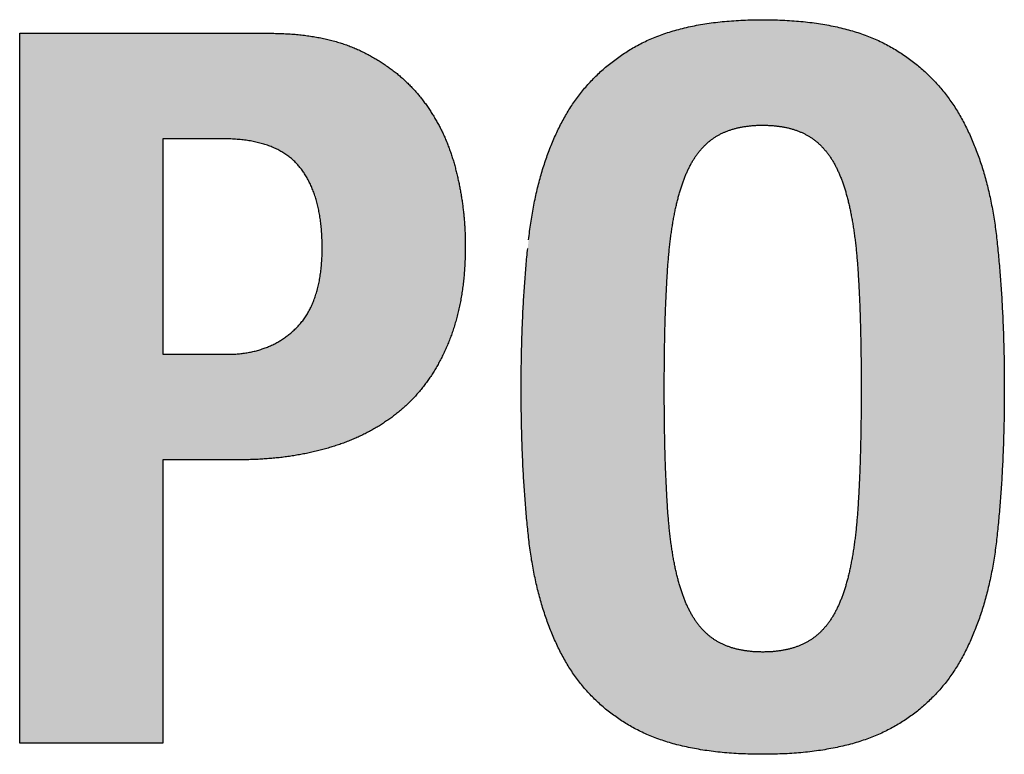
# Model space of a CAD drawing. Extents: x 38 to 58, y -4.6 to 10.9.
# Drawn here: x 41.7 to 42, y 9.6 to 9.8 of the extents above; entities that cross this region are included whole.
import ezdxf

# ---------------------------------------------------------------- set-up
doc = ezdxf.new("R2010")
doc.units = 0
doc.header["$MEASUREMENT"] = 0
doc.layers.add('MISC', color=4, linetype='CONTINUOUS')

msp = doc.modelspace()

# ---------------------------------------------------------------- hatches: boundary and pattern name
at = {"layer": 'MISC'}
h = msp.add_hatch(color=256, dxfattribs=at)
edge = h.paths.add_edge_path()
edge.add_spline(control_points=[(41.84069, 9.74166), (41.8406, 9.74073), (41.84041, 9.73887), (41.84017, 9.73607), (41.83993, 9.73324), (41.83972, 9.73038), (41.83952, 9.72748), (41.83935, 9.72456), (41.83918, 9.7216), (41.83905, 9.71861), (41.83893, 9.7156), (41.83883, 9.71255), (41.83874, 9.70947), (41.83869, 9.70636), (41.83863, 9.70322), (41.83861, 9.70005), (41.83859, 9.69684), (41.83861, 9.69362), (41.83863, 9.69041), (41.83869, 9.68724), (41.83874, 9.6841), (41.83883, 9.681), (41.83893, 9.67793), (41.83905, 9.6749), (41.83918, 9.6719), (41.83935, 9.66894), (41.83952, 9.66601), (41.83972, 9.66312), (41.83993, 9.66026), (41.84017, 9.65744), (41.84041, 9.65465), (41.84069, 9.65189), (41.84097, 9.64917), (41.84129, 9.6465), (41.84165, 9.64386), (41.84206, 9.64128), (41.84252, 9.63874), (41.84301, 9.63625), (41.84356, 9.6338), (41.84415, 9.63141), (41.84478, 9.62906), (41.84546, 9.62675), (41.84618, 9.62449), (41.84695, 9.62229), (41.84776, 9.62012), (41.84862, 9.61801), (41.84952, 9.61594), (41.85047, 9.61392), (41.85146, 9.61195), (41.85249, 9.61003), (41.85359, 9.60817), (41.85475, 9.60636), (41.85596, 9.60462), (41.85722, 9.60293), (41.85854, 9.60129), (41.85992, 9.59972), (41.86135, 9.5982), (41.86284, 9.59674), (41.86439, 9.59533), (41.86599, 9.59398), (41.86765, 9.5927), (41.86935, 9.59146), (41.87112, 9.59028), (41.87295, 9.58916), (41.87483, 9.5881), (41.87678, 9.58709), (41.87882, 9.58616), (41.88093, 9.58528), (41.88312, 9.58448), (41.8854, 9.58373), (41.88776, 9.58305), (41.8902, 9.58244), (41.89272, 9.58189), (41.89533, 9.5814), (41.89801, 9.58098), (41.90078, 9.58063), (41.90363, 9.58034), (41.90656, 9.58011), (41.90958, 9.57995), (41.91267, 9.57985), (41.91582, 9.57982), (41.91897, 9.57985), (41.92207, 9.57995), (41.92508, 9.5801), (41.92801, 9.58034), (41.93086, 9.58063), (41.93362, 9.58098), (41.93631, 9.5814), (41.93891, 9.58189), (41.94143, 9.58244), (41.94388, 9.58305), (41.94623, 9.58373), (41.94851, 9.58448), (41.95071, 9.58528), (41.95282, 9.58616), (41.95485, 9.58709), (41.9568, 9.5881), (41.95869, 9.58916), (41.96051, 9.59029), (41.96229, 9.59146), (41.96399, 9.5927), (41.96566, 9.59398), (41.96726, 9.59533), (41.9688, 9.59673), (41.97028, 9.5982), (41.97172, 9.59971), (41.9731, 9.60129), (41.97442, 9.60292), (41.97568, 9.60462), (41.97689, 9.60636), (41.97804, 9.60817), (41.97914, 9.61003), (41.98017, 9.61196), (41.98117, 9.61392), (41.98211, 9.61595), (41.98302, 9.61801), (41.98387, 9.62013), (41.98469, 9.62228), (41.98545, 9.6245), (41.98618, 9.62675), (41.98685, 9.62906), (41.98749, 9.63141), (41.98807, 9.6338), (41.98862, 9.63625), (41.98911, 9.63874), (41.98958, 9.64128), (41.98998, 9.64386), (41.99035, 9.6465), (41.99065, 9.64917), (41.99095, 9.65189), (41.99121, 9.65465), (41.99147, 9.65744), (41.9917, 9.66026), (41.99191, 9.66312), (41.99211, 9.66601), (41.99229, 9.66894), (41.99244, 9.6719), (41.99258, 9.6749), (41.9927, 9.67793), (41.99281, 9.681), (41.99289, 9.6841), (41.99296, 9.68724), (41.993, 9.69041), (41.99303, 9.69362), (41.99303, 9.69684), (41.99303, 9.70005), (41.993, 9.70322), (41.99296, 9.70636), (41.99289, 9.70947), (41.99281, 9.71255), (41.9927, 9.7156), (41.99258, 9.71861), (41.99244, 9.7216), (41.99229, 9.72456), (41.99211, 9.72748), (41.99191, 9.73038), (41.9917, 9.73324), (41.99147, 9.73607), (41.99121, 9.73887), (41.99095, 9.74165), (41.99066, 9.74438), (41.99035, 9.74708), (41.98998, 9.74972), (41.98958, 9.75233), (41.98912, 9.75488), (41.98862, 9.75738), (41.98808, 9.75984), (41.98749, 9.76224), (41.98685, 9.7646), (41.98618, 9.76691), (41.98545, 9.76917), (41.98468, 9.77139), (41.98387, 9.77355), (41.98302, 9.77567), (41.98211, 9.77773), (41.98117, 9.77976), (41.98017, 9.78173), (41.97914, 9.78366), (41.97804, 9.78553), (41.97689, 9.78734), (41.97568, 9.7891), (41.97442, 9.79082), (41.9731, 9.79247), (41.97172, 9.79407), (41.97029, 9.79562), (41.9688, 9.79712), (41.96726, 9.79856), (41.96565, 9.79994), (41.964, 9.80127), (41.96228, 9.80255), (41.96051, 9.80378), (41.95869, 9.80495), (41.9568, 9.80607), (41.95485, 9.80714), (41.95282, 9.80813), (41.95071, 9.80905), (41.94851, 9.80991), (41.94623, 9.8107), (41.94388, 9.81142), (41.94144, 9.81206), (41.93891, 9.81264), (41.93631, 9.81315), (41.93363, 9.81359), (41.93086, 9.81396), (41.92801, 9.81427), (41.92508, 9.81451), (41.92207, 9.81468), (41.91897, 9.81478), (41.91582, 9.81482), (41.91267, 9.81478), (41.90958, 9.81468), (41.90656, 9.81451), (41.90363, 9.81428), (41.90078, 9.81396), (41.89801, 9.81359), (41.89533, 9.81315), (41.89272, 9.81264), (41.8902, 9.81206), (41.88776, 9.81142), (41.8854, 9.81069), (41.88312, 9.80991), (41.88093, 9.80905), (41.87881, 9.80813), (41.87678, 9.80713), (41.87483, 9.80608), (41.87295, 9.80495), (41.87112, 9.80378), (41.86936, 9.80255), (41.86764, 9.80128), (41.86599, 9.79994), (41.86439, 9.79856), (41.86284, 9.79711), (41.86135, 9.79562), (41.85992, 9.79407), (41.85854, 9.79247), (41.85722, 9.79081), (41.85595, 9.78911), (41.85475, 9.78734), (41.85359, 9.78553), (41.8525, 9.78365), (41.85146, 9.78173), (41.85047, 9.77976), (41.84952, 9.77774), (41.84862, 9.77567), (41.84776, 9.77355), (41.84695, 9.77139), (41.84618, 9.76917), (41.84546, 9.76691), (41.84478, 9.7646), (41.84415, 9.76224), (41.84356, 9.75984), (41.84302, 9.75738), (41.84252, 9.75488), (41.84207, 9.75232), (41.84165, 9.74972), (41.84129, 9.74708), (41.84108, 9.74529), (41.84098, 9.7444)], knot_values=[0, 0, 0, 0, 0.002785, 0.005598, 0.008441, 0.011312, 0.014213, 0.017143, 0.020103, 0.023093, 0.026113, 0.029162, 0.032242, 0.035352, 0.038492, 0.041663, 0.044864, 0.048112, 0.051321, 0.054494, 0.057632, 0.060738, 0.063808, 0.066843, 0.06984, 0.07281, 0.075743, 0.078644, 0.081508, 0.084343, 0.08714, 0.08991, 0.092643, 0.095341, 0.097999, 0.100619, 0.103193, 0.105737, 0.108239, 0.110706, 0.113138, 0.11554, 0.117909, 0.12025, 0.122555, 0.124837, 0.12709, 0.129319, 0.131524, 0.13371, 0.135869, 0.138011, 0.140131, 0.142246, 0.144342, 0.146434, 0.148517, 0.150607, 0.152694, 0.154786, 0.15688, 0.158991, 0.161112, 0.16325, 0.165404, 0.167601, 0.169836, 0.172123, 0.174458, 0.176854, 0.179307, 0.181822, 0.184399, 0.187052, 0.189767, 0.192559, 0.195419, 0.198361, 0.201377, 0.204475, 0.207649, 0.210827, 0.213922, 0.216939, 0.219875, 0.222741, 0.225528, 0.228245, 0.230891, 0.233473, 0.235987, 0.238441, 0.240832, 0.243171, 0.245456, 0.247691, 0.249883, 0.252044, 0.254182, 0.256307, 0.258417, 0.260514, 0.262606, 0.264693, 0.266778, 0.268865, 0.270954, 0.273052, 0.275164, 0.277286, 0.279425, 0.281584, 0.283768, 0.285975, 0.288204, 0.290459, 0.292738, 0.295044, 0.297385, 0.299755, 0.302155, 0.304589, 0.307056, 0.309557, 0.312101, 0.314676, 0.317295, 0.319953, 0.322651, 0.325385, 0.328154, 0.330952, 0.333787, 0.336651, 0.339552, 0.342484, 0.345454, 0.348452, 0.351487, 0.354557, 0.357662, 0.3608, 0.363974, 0.367183, 0.37043, 0.373632, 0.376802, 0.379943, 0.383053, 0.386132, 0.389182, 0.392201, 0.395191, 0.398151, 0.401081, 0.403982, 0.406854, 0.409696, 0.41251, 0.415294, 0.41805, 0.420761, 0.423435, 0.426064, 0.428661, 0.43121, 0.433726, 0.4362, 0.438647, 0.441049, 0.443425, 0.445765, 0.448081, 0.450357, 0.452617, 0.454846, 0.457056, 0.459239, 0.461407, 0.463555, 0.465693, 0.467816, 0.469934, 0.472043, 0.474154, 0.476258, 0.47837, 0.480485, 0.482613, 0.484746, 0.4869, 0.489065, 0.491257, 0.493474, 0.495733, 0.498038, 0.500395, 0.502799, 0.505263, 0.507787, 0.510376, 0.513025, 0.515746, 0.518535, 0.521402, 0.524339, 0.527356, 0.530452, 0.53363, 0.536804, 0.539902, 0.542919, 0.545861, 0.548723, 0.551517, 0.554236, 0.556893, 0.559477, 0.562, 0.564464, 0.566874, 0.569226, 0.571533, 0.573792, 0.576013, 0.578199, 0.580364, 0.582513, 0.584649, 0.586773, 0.588888, 0.590999, 0.593109, 0.595217, 0.597327, 0.599444, 0.601569, 0.603706, 0.605857, 0.608024, 0.61021, 0.612418, 0.614647, 0.616905, 0.619184, 0.621499, 0.623839, 0.626214, 0.628618, 0.631062, 0.633537, 0.636053, 0.638603, 0.641199, 0.643829, 0.646503, 0.649214, 0.649214, 0.649214, 0.649214], degree=3, periodic=0)
edge = h.paths.add_edge_path(flags=16)
edge.add_spline(control_points=[(41.88546, 9.65786), (41.88551, 9.65719), (41.88561, 9.65588), (41.88577, 9.65395), (41.88596, 9.65206), (41.88615, 9.65021), (41.88637, 9.64842), (41.8866, 9.64667), (41.88686, 9.64498), (41.88712, 9.64333), (41.88741, 9.64172), (41.88771, 9.64016), (41.88804, 9.63865), (41.88837, 9.63719), (41.88874, 9.63577), (41.8891, 9.6344), (41.8895, 9.63308), (41.8899, 9.6318), (41.89033, 9.63057), (41.89078, 9.62938), (41.89125, 9.62823), (41.89175, 9.62713), (41.89227, 9.62606), (41.89281, 9.62504), (41.89337, 9.62406), (41.89395, 9.62312), (41.89456, 9.62223), (41.89519, 9.62137), (41.89584, 9.62056), (41.89652, 9.61979), (41.89721, 9.61907), (41.89794, 9.61838), (41.89867, 9.61774), (41.89944, 9.61714), (41.90024, 9.61659), (41.90106, 9.61607), (41.90191, 9.61558), (41.9028, 9.61513), (41.90371, 9.61472), (41.90466, 9.61434), (41.90564, 9.614), (41.90665, 9.6137), (41.90769, 9.61343), (41.90876, 9.61319), (41.90986, 9.61299), (41.91099, 9.61283), (41.91216, 9.6127), (41.91335, 9.61261), (41.91457, 9.61256), (41.91582, 9.61255), (41.91707, 9.61256), (41.91829, 9.61261), (41.91949, 9.6127), (41.92065, 9.61283), (41.92178, 9.61299), (41.92288, 9.61319), (41.92395, 9.61342), (41.92499, 9.6137), (41.926, 9.614), (41.92697, 9.61434), (41.92792, 9.61472), (41.92883, 9.61514), (41.92972, 9.61558), (41.93057, 9.61607), (41.93139, 9.61659), (41.93219, 9.61715), (41.93296, 9.61774), (41.9337, 9.61839), (41.93442, 9.61906), (41.93511, 9.6198), (41.9358, 9.62056), (41.93644, 9.62137), (41.93707, 9.62222), (41.93767, 9.62313), (41.93827, 9.62406), (41.93883, 9.62504), (41.93937, 9.62606), (41.93988, 9.62713), (41.94038, 9.62823), (41.94085, 9.62938), (41.94131, 9.63057), (41.94173, 9.6318), (41.94214, 9.63308), (41.94253, 9.6344), (41.9429, 9.63577), (41.94325, 9.63719), (41.9436, 9.63865), (41.94392, 9.64016), (41.94422, 9.64172), (41.9445, 9.64333), (41.94478, 9.64498), (41.94503, 9.64667), (41.94527, 9.64842), (41.94548, 9.65022), (41.94568, 9.65206), (41.94586, 9.65395), (41.94603, 9.65588), (41.94617, 9.65787), (41.94631, 9.65991), (41.94643, 9.66199), (41.94656, 9.66413), (41.94666, 9.66633), (41.94677, 9.66858), (41.94685, 9.67088), (41.94694, 9.67323), (41.947, 9.67564), (41.94707, 9.6781), (41.94713, 9.68061), (41.94718, 9.68318), (41.94721, 9.6858), (41.94725, 9.68848), (41.94727, 9.69121), (41.94728, 9.69399), (41.94728, 9.69681), (41.94728, 9.69962), (41.94727, 9.7024), (41.94725, 9.70513), (41.94721, 9.7078), (41.94718, 9.71041), (41.94713, 9.71298), (41.94707, 9.71548), (41.947, 9.71794), (41.94694, 9.72033), (41.94685, 9.72267), (41.94677, 9.72496), (41.94666, 9.72719), (41.94656, 9.72937), (41.94643, 9.73149), (41.94631, 9.73356), (41.94617, 9.73558), (41.94603, 9.73755), (41.94586, 9.73947), (41.94568, 9.74134), (41.94548, 9.74318), (41.94527, 9.74496), (41.94503, 9.74671), (41.94478, 9.7484), (41.9445, 9.75005), (41.94422, 9.75166), (41.94392, 9.75322), (41.9436, 9.75474), (41.94325, 9.75622), (41.9429, 9.75765), (41.94253, 9.75903), (41.94214, 9.76037), (41.94173, 9.76166), (41.9413, 9.76291), (41.94085, 9.76412), (41.94038, 9.76528), (41.93988, 9.7664), (41.93937, 9.76748), (41.93883, 9.76851), (41.93827, 9.7695), (41.93768, 9.77045), (41.93707, 9.77135), (41.93644, 9.77221), (41.93579, 9.77302), (41.93511, 9.77379), (41.93442, 9.77452), (41.9337, 9.77521), (41.93296, 9.77585), (41.93219, 9.77646), (41.93139, 9.77701), (41.93057, 9.77754), (41.92972, 9.77802), (41.92884, 9.77848), (41.92792, 9.77889), (41.92698, 9.77927), (41.926, 9.77961), (41.92499, 9.77992), (41.92395, 9.78019), (41.92288, 9.78043), (41.92178, 9.78062), (41.92065, 9.78078), (41.91949, 9.7809), (41.91829, 9.781), (41.91707, 9.78105), (41.91582, 9.78107), (41.91458, 9.78105), (41.91335, 9.781), (41.91216, 9.7809), (41.91099, 9.78078), (41.90986, 9.78061), (41.90876, 9.78043), (41.90769, 9.78018), (41.90665, 9.77993), (41.90564, 9.77961), (41.90466, 9.77927), (41.90372, 9.77889), (41.9028, 9.77848), (41.90191, 9.77802), (41.90106, 9.77754), (41.90024, 9.77701), (41.89944, 9.77646), (41.89868, 9.77585), (41.89793, 9.77521), (41.89722, 9.77452), (41.89651, 9.7738), (41.89585, 9.77302), (41.89519, 9.77221), (41.89456, 9.77135), (41.89395, 9.77045), (41.89337, 9.7695), (41.89281, 9.76851), (41.89227, 9.76748), (41.89175, 9.7664), (41.89126, 9.76528), (41.89078, 9.76412), (41.89033, 9.76291), (41.8899, 9.76166), (41.8895, 9.76037), (41.8891, 9.75903), (41.88874, 9.75764), (41.88837, 9.75622), (41.88804, 9.75474), (41.88771, 9.75323), (41.88742, 9.75166), (41.88712, 9.75006), (41.88686, 9.7484), (41.8866, 9.74671), (41.88638, 9.74496), (41.88615, 9.74318), (41.88596, 9.74134), (41.88577, 9.73947), (41.88561, 9.73755), (41.88546, 9.73558), (41.88533, 9.73356), (41.8852, 9.7315), (41.88509, 9.72937), (41.88497, 9.72719), (41.88488, 9.72496), (41.88478, 9.72267), (41.8847, 9.72033), (41.88462, 9.71794), (41.88456, 9.71548), (41.8845, 9.71298), (41.88446, 9.71041), (41.88441, 9.7078), (41.88439, 9.70513), (41.88436, 9.7024), (41.88435, 9.69962), (41.88434, 9.69681), (41.88435, 9.69399), (41.88436, 9.69121), (41.88439, 9.68848), (41.88441, 9.6858), (41.88446, 9.68318), (41.8845, 9.68061), (41.88456, 9.6781), (41.88462, 9.67564), (41.8847, 9.67323), (41.88478, 9.67088), (41.88488, 9.66858), (41.88497, 9.66633), (41.88509, 9.66414), (41.8852, 9.66199), (41.88533, 9.65991), (41.88542, 9.65853), (41.88546, 9.65786)], knot_values=[0, 0, 0, 0, 0.001994, 0.003938, 0.005836, 0.007686, 0.009496, 0.011256, 0.012972, 0.014644, 0.016275, 0.017862, 0.019408, 0.020906, 0.022371, 0.023787, 0.025167, 0.026504, 0.027811, 0.029083, 0.030326, 0.031532, 0.032719, 0.033874, 0.035004, 0.036102, 0.037187, 0.038245, 0.039288, 0.040303, 0.041315, 0.042304, 0.043285, 0.044251, 0.04522, 0.046192, 0.047173, 0.048163, 0.049171, 0.050187, 0.051221, 0.052272, 0.05335, 0.054443, 0.055564, 0.056704, 0.057878, 0.059071, 0.060301, 0.061552, 0.062811, 0.064036, 0.065237, 0.066403, 0.067548, 0.068664, 0.069757, 0.070828, 0.071881, 0.072915, 0.073931, 0.074935, 0.075925, 0.076906, 0.077878, 0.078844, 0.079814, 0.080796, 0.081786, 0.082792, 0.083813, 0.084852, 0.085912, 0.086994, 0.088096, 0.089226, 0.090382, 0.091566, 0.092774, 0.094017, 0.095289, 0.096594, 0.097933, 0.099312, 0.100729, 0.102193, 0.10369, 0.105237, 0.106825, 0.108454, 0.110127, 0.111842, 0.113604, 0.115413, 0.117264, 0.119161, 0.121106, 0.123099, 0.125136, 0.127228, 0.129371, 0.131571, 0.133818, 0.13612, 0.138476, 0.140888, 0.143348, 0.145861, 0.148429, 0.151052, 0.153726, 0.156454, 0.159236, 0.162074, 0.164904, 0.167686, 0.170409, 0.173084, 0.175699, 0.178261, 0.18077, 0.183225, 0.185619, 0.187964, 0.190251, 0.19249, 0.194668, 0.196795, 0.198867, 0.200888, 0.202859, 0.204785, 0.206667, 0.208513, 0.210312, 0.212071, 0.213786, 0.215462, 0.217091, 0.218684, 0.220235, 0.221748, 0.223219, 0.224651, 0.226045, 0.227406, 0.228722, 0.230009, 0.231264, 0.232491, 0.233682, 0.234846, 0.235985, 0.2371, 0.238183, 0.239246, 0.240288, 0.241316, 0.242321, 0.243314, 0.244296, 0.245271, 0.246237, 0.247212, 0.248193, 0.249185, 0.250188, 0.251206, 0.252239, 0.253293, 0.254363, 0.255456, 0.256571, 0.257717, 0.258882, 0.260083, 0.261308, 0.262567, 0.263819, 0.265048, 0.266242, 0.267415, 0.268555, 0.269675, 0.270768, 0.271846, 0.272898, 0.273931, 0.274949, 0.275956, 0.276948, 0.277929, 0.278904, 0.279872, 0.280843, 0.281825, 0.282817, 0.283827, 0.28485, 0.285895, 0.286957, 0.288042, 0.289153, 0.290292, 0.291456, 0.29265, 0.293875, 0.295129, 0.296416, 0.297735, 0.299094, 0.300489, 0.301919, 0.303392, 0.304904, 0.306456, 0.308048, 0.309679, 0.311354, 0.313069, 0.314827, 0.316627, 0.318472, 0.320354, 0.32228, 0.324252, 0.326272, 0.328344, 0.330471, 0.332649, 0.334888, 0.337175, 0.339521, 0.341915, 0.34437, 0.346878, 0.34944, 0.352056, 0.35473, 0.357453, 0.360235, 0.363065, 0.365903, 0.368685, 0.371413, 0.374087, 0.376711, 0.379278, 0.381792, 0.384252, 0.386663, 0.389019, 0.391322, 0.393568, 0.395769, 0.397912, 0.400004, 0.40204, 0.40204, 0.40204, 0.40204], degree=3, periodic=0)
h = msp.add_hatch(color=256, dxfattribs=at)
edge = h.paths.add_edge_path()
edge.add_line((41.67832, 9.81046), (41.67832, 9.58336))
edge.add_line((41.67832, 9.58336), (41.72407, 9.58336))
edge.add_line((41.72407, 9.58336), (41.72407, 9.67403))
edge.add_line((41.72407, 9.67403), (41.74856, 9.67403))
edge.add_line((41.74856, 9.67403), (41.75058, 9.67405))
edge.add_spline(control_points=[(41.75058, 9.67405), (41.75125, 9.67406), (41.75257, 9.67409), (41.75454, 9.67417), (41.75649, 9.67429), (41.75842, 9.67443), (41.76032, 9.67461), (41.76221, 9.67481), (41.76406, 9.67506), (41.7659, 9.67533), (41.76772, 9.67564), (41.76951, 9.67598), (41.77128, 9.67636), (41.77303, 9.67675), (41.77475, 9.67719), (41.77646, 9.67766), (41.77813, 9.67816), (41.77979, 9.67869), (41.78141, 9.67926), (41.78301, 9.67985), (41.78457, 9.68048), (41.7861, 9.68114), (41.7876, 9.68184), (41.78906, 9.68257), (41.7905, 9.68333), (41.79191, 9.68411), (41.79328, 9.68494), (41.79463, 9.68579), (41.79594, 9.68668), (41.79722, 9.6876), (41.79847, 9.68855), (41.7997, 9.68954), (41.80088, 9.69056), (41.80205, 9.69161), (41.80317, 9.6927), (41.80426, 9.69383), (41.80532, 9.695), (41.80635, 9.69619), (41.80734, 9.69744), (41.80831, 9.69871), (41.80923, 9.70003), (41.81014, 9.70138), (41.811, 9.70277), (41.81184, 9.7042), (41.81263, 9.70567), (41.81341, 9.70716), (41.81414, 9.7087), (41.81485, 9.71028), (41.81551, 9.71189), (41.81616, 9.71354), (41.81675, 9.71522), (41.81731, 9.71693), (41.81781, 9.71869), (41.81829, 9.72047), (41.81872, 9.72229), (41.81911, 9.72415), (41.81945, 9.72604), (41.81977, 9.72797), (41.82003, 9.72993), (41.82026, 9.73192), (41.82043, 9.73395), (41.82058, 9.73602), (41.82068, 9.73811), (41.82074, 9.74025), (41.82076, 9.74221), (41.82075, 9.74399), (41.82071, 9.74557), (41.82065, 9.74716), (41.82056, 9.74873), (41.82045, 9.75031), (41.82031, 9.75188), (41.82015, 9.75345), (41.81996, 9.75501), (41.81976, 9.75657), (41.81952, 9.75812), (41.81926, 9.75967), (41.81897, 9.76122), (41.81866, 9.76277), (41.81832, 9.7643), (41.81797, 9.76584), (41.81758, 9.76737), (41.81717, 9.76889), (41.81672, 9.77038), (41.81625, 9.77186), (41.81573, 9.77332), (41.81519, 9.77476), (41.81461, 9.77617), (41.81401, 9.77757), (41.81336, 9.77894), (41.81269, 9.78029), (41.81199, 9.78162), (41.81125, 9.78293), (41.81049, 9.78422), (41.80969, 9.78549), (41.80885, 9.78674), (41.80798, 9.78796), (41.80709, 9.78917), (41.80616, 9.79034), (41.80519, 9.7915), (41.80419, 9.79262), (41.80314, 9.79371), (41.80207, 9.79477), (41.80096, 9.79581), (41.79981, 9.79681), (41.79862, 9.79779), (41.7974, 9.79874), (41.79615, 9.79966), (41.79485, 9.80055), (41.79353, 9.80141), (41.79216, 9.80225), (41.79076, 9.80306), (41.78932, 9.80384), (41.78785, 9.8046), (41.78634, 9.8053), (41.78478, 9.80597), (41.78318, 9.80658), (41.78154, 9.80716), (41.77985, 9.80768), (41.77812, 9.80817), (41.77635, 9.8086), (41.77453, 9.80899), (41.77267, 9.80934), (41.77077, 9.80964), (41.76882, 9.80989), (41.76683, 9.8101), (41.76479, 9.81026), (41.76271, 9.81037), (41.76059, 9.81044), (41.75916, 9.81045), (41.75844, 9.81046)], knot_values=[0, 0, 0, 0, 0.001994, 0.003969, 0.00592, 0.007855, 0.009767, 0.011662, 0.013533, 0.015393, 0.017234, 0.019057, 0.020864, 0.022659, 0.024439, 0.026204, 0.027956, 0.029697, 0.031412, 0.033115, 0.034796, 0.036465, 0.038116, 0.039753, 0.041377, 0.04299, 0.044591, 0.046182, 0.047769, 0.049346, 0.050918, 0.052487, 0.054055, 0.055618, 0.057186, 0.058753, 0.060329, 0.06191, 0.063499, 0.065098, 0.066711, 0.068332, 0.06997, 0.071622, 0.073292, 0.074975, 0.076681, 0.078408, 0.080156, 0.081919, 0.083702, 0.085501, 0.087327, 0.089175, 0.091047, 0.092943, 0.094865, 0.096815, 0.098792, 0.100799, 0.102836, 0.104904, 0.107005, 0.109137, 0.111307, 0.112891, 0.114479, 0.116059, 0.117643, 0.119218, 0.120795, 0.122369, 0.123947, 0.125514, 0.127088, 0.12866, 0.130237, 0.131809, 0.133386, 0.134963, 0.136545, 0.138115, 0.139679, 0.14123, 0.142777, 0.144309, 0.14584, 0.147358, 0.148877, 0.15038, 0.151888, 0.153389, 0.154892, 0.156387, 0.157889, 0.159388, 0.160895, 0.162393, 0.163897, 0.165401, 0.16691, 0.168418, 0.169939, 0.171466, 0.173003, 0.174545, 0.176103, 0.17767, 0.179257, 0.180856, 0.182473, 0.184107, 0.185763, 0.187427, 0.189122, 0.190833, 0.192576, 0.194337, 0.196136, 0.19796, 0.199821, 0.201711, 0.203638, 0.205599, 0.207604, 0.209642, 0.211726, 0.213846, 0.216013, 0.216013, 0.216013, 0.216013], degree=3, periodic=0)
edge.add_line((41.75844, 9.81046), (41.67832, 9.81046))
edge = h.paths.add_edge_path(flags=16)
edge.add_line((41.72407, 9.70777), (41.74445, 9.70777))
edge.add_spline(control_points=[(41.74445, 9.70777), (41.74501, 9.70778), (41.74613, 9.70779), (41.74778, 9.70789), (41.74939, 9.70804), (41.75096, 9.70828), (41.75249, 9.70856), (41.75397, 9.70892), (41.75542, 9.70934), (41.75682, 9.70983), (41.75819, 9.71037), (41.75951, 9.71099), (41.7608, 9.71166), (41.76203, 9.71242), (41.76324, 9.71322), (41.76439, 9.71409), (41.76551, 9.71502), (41.76658, 9.71603), (41.76761, 9.71709), (41.76856, 9.71824), (41.76946, 9.71945), (41.77027, 9.72074), (41.77104, 9.7221), (41.77173, 9.72353), (41.77235, 9.72503), (41.77291, 9.72661), (41.77341, 9.72826), (41.77383, 9.72998), (41.7742, 9.73177), (41.77449, 9.73363), (41.77472, 9.73556), (41.77488, 9.73757), (41.77498, 9.73965), (41.775, 9.74176), (41.77498, 9.74387), (41.7749, 9.74592), (41.77476, 9.7479), (41.77455, 9.74982), (41.7743, 9.75168), (41.77399, 9.75346), (41.77362, 9.75519), (41.77319, 9.75685), (41.7727, 9.75845), (41.77216, 9.75998), (41.77156, 9.76145), (41.7709, 9.76285), (41.77019, 9.7642), (41.76942, 9.76547), (41.76858, 9.76668), (41.7677, 9.76783), (41.76674, 9.76891), (41.76571, 9.76992), (41.7646, 9.77087), (41.76341, 9.77174), (41.76215, 9.77254), (41.76081, 9.77326), (41.75938, 9.77392), (41.75789, 9.77452), (41.75632, 9.77503), (41.75467, 9.77548), (41.75294, 9.77586), (41.75113, 9.77618), (41.74925, 9.77641), (41.7473, 9.77659), (41.74596, 9.77665), (41.74528, 9.77668)], knot_values=[0, 0, 0, 0, 0.001694, 0.003343, 0.00496, 0.006541, 0.008098, 0.009624, 0.011128, 0.01261, 0.014081, 0.015538, 0.016987, 0.01843, 0.019878, 0.021323, 0.02278, 0.024245, 0.025722, 0.027208, 0.028713, 0.03024, 0.031792, 0.033381, 0.035005, 0.03668, 0.038394, 0.040163, 0.041989, 0.043875, 0.045818, 0.047833, 0.049911, 0.052064, 0.054175, 0.056227, 0.058212, 0.060142, 0.06201, 0.063829, 0.06559, 0.067309, 0.068973, 0.070599, 0.07218, 0.073733, 0.075246, 0.076737, 0.078202, 0.079657, 0.081091, 0.082532, 0.083982, 0.085452, 0.086942, 0.08847, 0.090029, 0.091639, 0.093288, 0.094999, 0.096766, 0.098597, 0.100488, 0.102454, 0.104491, 0.104491, 0.104491, 0.104491], degree=3, periodic=0)
edge.add_line((41.74522, 9.77672), (41.72407, 9.77672))
edge.add_line((41.72407, 9.77672), (41.72407, 9.70777))

# ---------------------------------------------------------------- linework, layer by layer
for p, q in [((41.67832, 9.58336), (41.67832, 9.81046)), ((41.67832, 9.81046), (41.75844, 9.81046)), ((41.72407, 9.77672), (41.72407, 9.70777)), ((41.74317, 9.77672), (41.72407, 9.77672)), ((41.74528, 9.77668), (41.74317, 9.77672)), ((41.72407, 9.70777), (41.74445, 9.70777)), ((41.74856, 9.67403), (41.72407, 9.67403)), ((41.72407, 9.67403), (41.72407, 9.58336)), ((41.75058, 9.67405), (41.74856, 9.67403)), ((41.72407, 9.58336), (41.67832, 9.58336))]:
    msp.add_line(p, q, dxfattribs=at)
for points in [[(41.84098, 9.7444), (41.8413, 9.74709), (41.84166, 9.74974), (41.84207, 9.75233), (41.84253, 9.75489), (41.84303, 9.75739), (41.84357, 9.75985), (41.84416, 9.76225), (41.84479, 9.76461), (41.84547, 9.76692), (41.8462, 9.76918), (41.84696, 9.77139), (41.84777, 9.77356), (41.84863, 9.77567), (41.84953, 9.77774), (41.85048, 9.77976), (41.85147, 9.78173), (41.85251, 9.78365), (41.85361, 9.78552), (41.85476, 9.78734), (41.85597, 9.7891), (41.85723, 9.79081), (41.85855, 9.79247), (41.85993, 9.79406), (41.86136, 9.79561), (41.86285, 9.7971), (41.8644, 9.79855), (41.86599, 9.79993), (41.86765, 9.80126), (41.86936, 9.80254), (41.87113, 9.80377), (41.87295, 9.80494), (41.87482, 9.80606), (41.87678, 9.80712), (41.87881, 9.80811), (41.88092, 9.80903), (41.88311, 9.80989), (41.88539, 9.81068), (41.88774, 9.81139), (41.89018, 9.81204), (41.8927, 9.81262), (41.89531, 9.81313), (41.89799, 9.81357), (41.90076, 9.81395), (41.9036, 9.81426), (41.90654, 9.81449), (41.90955, 9.81466), (41.91265, 9.81477), (41.91582, 9.8148), (41.919, 9.81477), (41.92209, 9.81466), (41.9251, 9.81449), (41.92803, 9.81426), (41.93088, 9.81395), (41.93365, 9.81357), (41.93633, 9.81313), (41.93893, 9.81262), (41.94145, 9.81204), (41.94389, 9.81139), (41.94625, 9.81068), (41.94852, 9.80989), (41.95072, 9.80903), (41.95283, 9.80811), (41.95486, 9.80712), (41.95681, 9.80606), (41.95869, 9.80494), (41.96051, 9.80377), (41.96228, 9.80254), (41.96399, 9.80126), (41.96565, 9.79993), (41.96725, 9.79855), (41.96879, 9.7971), (41.97028, 9.79561), (41.97171, 9.79406), (41.97309, 9.79247), (41.97441, 9.79081), (41.97567, 9.7891), (41.97688, 9.78734), (41.97803, 9.78552), (41.97912, 9.78365), (41.98016, 9.78173), (41.98115, 9.77976), (41.9821, 9.77774), (41.983, 9.77567), (41.98386, 9.77356), (41.98467, 9.77139), (41.98544, 9.76918), (41.98616, 9.76692), (41.98684, 9.76461), (41.98748, 9.76225), (41.98806, 9.75985), (41.98861, 9.75739), (41.98911, 9.75489), (41.98956, 9.75233), (41.98997, 9.74974), (41.99034, 9.74709), (41.99065, 9.7444), (41.99094, 9.74166), (41.99121, 9.73888), (41.99146, 9.73608), (41.9917, 9.73325), (41.99191, 9.73038), (41.99211, 9.72749), (41.99228, 9.72457), (41.99244, 9.72161), (41.99258, 9.71862), (41.9927, 9.71561), (41.9928, 9.71256), (41.99289, 9.70948), (41.99295, 9.70637), (41.993, 9.70323), (41.99302, 9.70006), (41.99303, 9.69686), (41.99302, 9.69361), (41.993, 9.6904), (41.99295, 9.68723), (41.99289, 9.68409), (41.9928, 9.68099), (41.9927, 9.67792), (41.99258, 9.67489), (41.99244, 9.67189), (41.99228, 9.66893), (41.99211, 9.666), (41.99191, 9.6631), (41.9917, 9.66025), (41.99146, 9.65742), (41.99121, 9.65464), (41.99094, 9.65188), (41.99065, 9.64916), (41.99034, 9.64648), (41.98997, 9.64385), (41.98956, 9.64126), (41.98911, 9.63873), (41.98861, 9.63623), (41.98806, 9.63379), (41.98748, 9.6314), (41.98684, 9.62905), (41.98616, 9.62675), (41.98544, 9.62449), (41.98467, 9.62228), (41.98386, 9.62012), (41.983, 9.61801), (41.9821, 9.61594), (41.98115, 9.61392), (41.98016, 9.61195), (41.97912, 9.61003), (41.97803, 9.60817), (41.97688, 9.60637), (41.97567, 9.60462), (41.97441, 9.60293), (41.97309, 9.6013), (41.97171, 9.59972), (41.97028, 9.59821), (41.96879, 9.59675), (41.96725, 9.59534), (41.96565, 9.59399), (41.96399, 9.59271), (41.96228, 9.59147), (41.96051, 9.5903), (41.95869, 9.58918), (41.95681, 9.58812), (41.95486, 9.58711), (41.95283, 9.58618), (41.95072, 9.5853), (41.94852, 9.5845), (41.94625, 9.58375), (41.94389, 9.58307), (41.94145, 9.58246), (41.93893, 9.58191), (41.93633, 9.58142), (41.93365, 9.581), (41.93088, 9.58064), (41.92803, 9.58035), (41.9251, 9.58012), (41.92209, 9.57996), (41.919, 9.57986), (41.91582, 9.57983), (41.91265, 9.57986), (41.90955, 9.57996), (41.90654, 9.58012), (41.9036, 9.58035), (41.90076, 9.58064), (41.89799, 9.581), (41.89531, 9.58142), (41.8927, 9.58191), (41.89018, 9.58246), (41.88774, 9.58307), (41.88539, 9.58375), (41.88311, 9.5845), (41.88092, 9.5853), (41.87881, 9.58618), (41.87678, 9.58711), (41.87482, 9.58812), (41.87295, 9.58918), (41.87113, 9.5903), (41.86936, 9.59147), (41.86765, 9.59271), (41.86599, 9.59399), (41.8644, 9.59534), (41.86285, 9.59675), (41.86136, 9.59821), (41.85993, 9.59972), (41.85855, 9.6013), (41.85723, 9.60293), (41.85597, 9.60462), (41.85476, 9.60637), (41.85361, 9.60817), (41.85251, 9.61003), (41.85147, 9.61195), (41.85048, 9.61392), (41.84953, 9.61594), (41.84863, 9.61801), (41.84777, 9.62012), (41.84696, 9.62228), (41.8462, 9.62449), (41.84547, 9.62675), (41.84479, 9.62905), (41.84416, 9.6314), (41.84357, 9.63379), (41.84303, 9.63623), (41.84253, 9.63873), (41.84207, 9.64126), (41.84166, 9.64385), (41.8413, 9.64648), (41.84098, 9.64916), (41.84069, 9.65188), (41.84042, 9.65464), (41.84017, 9.65742), (41.83994, 9.66025), (41.83973, 9.6631), (41.83953, 9.666), (41.83935, 9.66893), (41.83919, 9.67189), (41.83906, 9.67489), (41.83893, 9.67792), (41.83883, 9.68099), (41.83875, 9.68409), (41.83869, 9.68723), (41.83864, 9.6904), (41.83861, 9.69361), (41.8386, 9.69686), (41.83861, 9.70006), (41.83864, 9.70323), (41.83869, 9.70637), (41.83875, 9.70948), (41.83883, 9.71256), (41.83893, 9.71561), (41.83906, 9.71862), (41.83919, 9.72161), (41.83935, 9.72457), (41.83953, 9.72749), (41.83973, 9.73038), (41.83994, 9.73325), (41.84017, 9.73608), (41.84042, 9.73888), (41.84069, 9.74166)], [(41.75844, 9.81046), (41.76061, 9.81043), (41.76273, 9.81036), (41.76481, 9.81025), (41.76684, 9.81009), (41.76883, 9.80988), (41.77078, 9.80963), (41.77268, 9.80933), (41.77454, 9.80898), (41.77636, 9.80859), (41.77813, 9.80815), (41.77986, 9.80767), (41.78154, 9.80715), (41.78319, 9.80657), (41.78479, 9.80596), (41.78634, 9.80529), (41.78785, 9.80458), (41.78933, 9.80383), (41.79076, 9.80305), (41.79216, 9.80224), (41.79352, 9.80141), (41.79486, 9.80054), (41.79615, 9.79965), (41.7974, 9.79873), (41.79862, 9.79779), (41.7998, 9.79681), (41.80095, 9.7958), (41.80207, 9.79476), (41.80314, 9.7937), (41.80418, 9.79261), (41.80518, 9.79149), (41.80615, 9.79034), (41.80708, 9.78916), (41.80798, 9.78796), (41.80885, 9.78673), (41.80968, 9.78548), (41.81048, 9.78422), (41.81125, 9.78293), (41.81199, 9.78162), (41.81269, 9.78029), (41.81336, 9.77894), (41.814, 9.77756), (41.81461, 9.77617), (41.81518, 9.77475), (41.81572, 9.77332), (41.81624, 9.77186), (41.81671, 9.77039), (41.81716, 9.76889), (41.81757, 9.76737), (41.81796, 9.76584), (41.81832, 9.7643), (41.81866, 9.76276), (41.81897, 9.76122), (41.81926, 9.75967), (41.81952, 9.75812), (41.81975, 9.75656), (41.81996, 9.75501), (41.82015, 9.75344), (41.82031, 9.75188), (41.82045, 9.75031), (41.82056, 9.74874), (41.82065, 9.74715), (41.82071, 9.74558), (41.82074, 9.74399), (41.82075, 9.7424), (41.82073, 9.74023), (41.82067, 9.7381), (41.82057, 9.736), (41.82043, 9.73394), (41.82025, 9.73191), (41.82002, 9.72992), (41.81976, 9.72796), (41.81945, 9.72603), (41.8191, 9.72414), (41.81871, 9.72229), (41.81828, 9.72047), (41.81781, 9.71868), (41.8173, 9.71693), (41.81674, 9.71521), (41.81615, 9.71353), (41.81551, 9.71189), (41.81484, 9.71028), (41.81414, 9.7087), (41.8134, 9.70716), (41.81263, 9.70566), (41.81183, 9.7042), (41.811, 9.70277), (41.81013, 9.70138), (41.80923, 9.70003), (41.8083, 9.69872), (41.80734, 9.69744), (41.80634, 9.6962), (41.80531, 9.695), (41.80425, 9.69383), (41.80316, 9.69271), (41.80204, 9.69161), (41.80088, 9.69056), (41.79969, 9.68954), (41.79847, 9.68856), (41.79722, 9.68761), (41.79594, 9.68669), (41.79462, 9.6858), (41.79328, 9.68494), (41.79191, 9.68412), (41.7905, 9.68333), (41.78906, 9.68257), (41.7876, 9.68185), (41.7861, 9.68115), (41.78457, 9.68049), (41.78301, 9.67986), (41.78142, 9.67926), (41.7798, 9.6787), (41.77814, 9.67817), (41.77646, 9.67767), (41.77476, 9.6772), (41.77303, 9.67676), (41.77128, 9.67636), (41.76951, 9.67599), (41.76772, 9.67565), (41.76591, 9.67534), (41.76407, 9.67507), (41.76221, 9.67482), (41.76033, 9.67461), (41.75842, 9.67444), (41.7565, 9.67429), (41.75455, 9.67418), (41.75257, 9.6741), (41.75058, 9.67405)], [(41.88546, 9.65786), (41.88561, 9.65587), (41.88578, 9.65393), (41.88596, 9.65204), (41.88616, 9.6502), (41.88638, 9.64841), (41.88661, 9.64666), (41.88686, 9.64496), (41.88713, 9.64331), (41.88742, 9.64171), (41.88772, 9.64015), (41.88804, 9.63864), (41.88838, 9.63718), (41.88874, 9.63576), (41.88911, 9.63439), (41.8895, 9.63307), (41.88991, 9.63179), (41.89034, 9.63056), (41.89079, 9.62937), (41.89127, 9.62822), (41.89176, 9.62712), (41.89228, 9.62605), (41.89282, 9.62503), (41.89338, 9.62405), (41.89396, 9.62312), (41.89457, 9.62222), (41.8952, 9.62137), (41.89585, 9.62056), (41.89652, 9.6198), (41.89723, 9.61907), (41.89794, 9.61839), (41.89868, 9.61775), (41.89945, 9.61715), (41.90024, 9.6166), (41.90106, 9.61608), (41.90191, 9.61559), (41.9028, 9.61514), (41.90371, 9.61473), (41.90466, 9.61435), (41.90563, 9.61401), (41.90664, 9.6137), (41.90768, 9.61343), (41.90875, 9.6132), (41.90985, 9.613), (41.91098, 9.61284), (41.91215, 9.61271), (41.91334, 9.61262), (41.91457, 9.61257), (41.91582, 9.61255), (41.91708, 9.61257), (41.9183, 9.61262), (41.9195, 9.61271), (41.92066, 9.61284), (41.92179, 9.613), (41.92289, 9.6132), (41.92396, 9.61343), (41.92499, 9.6137), (41.926, 9.61401), (41.92698, 9.61435), (41.92792, 9.61473), (41.92883, 9.61514), (41.92972, 9.61559), (41.93057, 9.61608), (41.93139, 9.6166), (41.93218, 9.61715), (41.93295, 9.61775), (41.93369, 9.61839), (41.93441, 9.61907), (41.9351, 9.6198), (41.93578, 9.62056), (41.93643, 9.62137), (41.93706, 9.62222), (41.93767, 9.62312), (41.93825, 9.62405), (41.93882, 9.62503), (41.93936, 9.62605), (41.93987, 9.62712), (41.94037, 9.62822), (41.94084, 9.62937), (41.94129, 9.63056), (41.94172, 9.63179), (41.94213, 9.63307), (41.94252, 9.63439), (41.94289, 9.63576), (41.94325, 9.63718), (41.94359, 9.63864), (41.94391, 9.64015), (41.94421, 9.64171), (41.9445, 9.64331), (41.94477, 9.64496), (41.94502, 9.64666), (41.94526, 9.64841), (41.94547, 9.6502), (41.94568, 9.65204), (41.94586, 9.65393), (41.94603, 9.65587), (41.94617, 9.65786), (41.94631, 9.65989), (41.94643, 9.66198), (41.94655, 9.66412), (41.94666, 9.66631), (41.94676, 9.66856), (41.94685, 9.67086), (41.94693, 9.67321), (41.947, 9.67562), (41.94707, 9.67808), (41.94713, 9.6806), (41.94718, 9.68316), (41.94721, 9.68579), (41.94725, 9.68846), (41.94727, 9.69119), (41.94728, 9.69397), (41.94728, 9.69681), (41.94728, 9.69964), (41.94727, 9.70242), (41.94725, 9.70514), (41.94721, 9.70782), (41.94718, 9.71043), (41.94713, 9.71299), (41.94707, 9.7155), (41.947, 9.71796), (41.94693, 9.72035), (41.94685, 9.72269), (41.94676, 9.72498), (41.94666, 9.72721), (41.94655, 9.72939), (41.94643, 9.73151), (41.94631, 9.73358), (41.94617, 9.7356), (41.94603, 9.73756), (41.94586, 9.73948), (41.94568, 9.74136), (41.94547, 9.74319), (41.94526, 9.74498), (41.94502, 9.74672), (41.94477, 9.74842), (41.9445, 9.75007), (41.94421, 9.75167), (41.94391, 9.75324), (41.94359, 9.75475), (41.94325, 9.75623), (41.94289, 9.75766), (41.94252, 9.75904), (41.94213, 9.76038), (41.94172, 9.76167), (41.94129, 9.76292), (41.94084, 9.76413), (41.94037, 9.76529), (41.93987, 9.76641), (41.93936, 9.76748), (41.93882, 9.76851), (41.93825, 9.76951), (41.93767, 9.77045), (41.93706, 9.77135), (41.93643, 9.77221), (41.93578, 9.77302), (41.9351, 9.77379), (41.93441, 9.77452), (41.93369, 9.77521), (41.93295, 9.77585), (41.93218, 9.77645), (41.93139, 9.77701), (41.93057, 9.77753), (41.92972, 9.77802), (41.92883, 9.77847), (41.92792, 9.77888), (41.92698, 9.77926), (41.926, 9.7796), (41.92499, 9.77991), (41.92396, 9.78018), (41.92289, 9.78041), (41.92179, 9.78061), (41.92066, 9.78077), (41.9195, 9.7809), (41.9183, 9.78099), (41.91708, 9.78104), (41.91582, 9.78106), (41.91457, 9.78104), (41.91334, 9.78099), (41.91215, 9.7809), (41.91098, 9.78077), (41.90985, 9.78061), (41.90875, 9.78041), (41.90768, 9.78018), (41.90664, 9.77991), (41.90563, 9.7796), (41.90466, 9.77926), (41.90371, 9.77888), (41.9028, 9.77847), (41.90191, 9.77802), (41.90106, 9.77753), (41.90024, 9.77701), (41.89945, 9.77645), (41.89868, 9.77585), (41.89794, 9.77521), (41.89723, 9.77452), (41.89652, 9.77379), (41.89585, 9.77302), (41.8952, 9.77221), (41.89457, 9.77135), (41.89396, 9.77045), (41.89338, 9.76951), (41.89282, 9.76851), (41.89228, 9.76748), (41.89176, 9.76641), (41.89127, 9.76529), (41.89079, 9.76413), (41.89034, 9.76292), (41.88991, 9.76167), (41.8895, 9.76038), (41.88911, 9.75904), (41.88874, 9.75766), (41.88838, 9.75623), (41.88804, 9.75475), (41.88772, 9.75324), (41.88742, 9.75167), (41.88713, 9.75007), (41.88686, 9.74842), (41.88661, 9.74672), (41.88638, 9.74498), (41.88616, 9.74319), (41.88596, 9.74136), (41.88578, 9.73948), (41.88561, 9.73756), (41.88546, 9.7356), (41.88533, 9.73358), (41.88521, 9.73151), (41.88509, 9.72939), (41.88498, 9.72721), (41.88488, 9.72498), (41.88479, 9.72269), (41.8847, 9.72035), (41.88462, 9.71796), (41.88456, 9.7155), (41.88451, 9.71299), (41.88446, 9.71043), (41.88442, 9.70782), (41.88439, 9.70514), (41.88437, 9.70242), (41.88435, 9.69964), (41.88435, 9.69681), (41.88435, 9.69397), (41.88437, 9.69119), (41.88439, 9.68846), (41.88442, 9.68579), (41.88446, 9.68316), (41.88451, 9.6806), (41.88456, 9.67808), (41.88462, 9.67562), (41.8847, 9.67321), (41.88479, 9.67086), (41.88488, 9.66856), (41.88498, 9.66631), (41.88509, 9.66412), (41.88521, 9.66198), (41.88533, 9.65989), (41.88546, 9.65786)], [(41.74445, 9.70777), (41.74614, 9.7078), (41.74779, 9.7079), (41.7494, 9.70806), (41.75096, 9.70829), (41.75249, 9.70858), (41.75398, 9.70893), (41.75542, 9.70936), (41.75682, 9.70984), (41.75819, 9.71039), (41.75951, 9.711), (41.76079, 9.71168), (41.76203, 9.71242), (41.76323, 9.71323), (41.76438, 9.7141), (41.7655, 9.71503), (41.76657, 9.71603), (41.76759, 9.7171), (41.76855, 9.71824), (41.76944, 9.71945), (41.77026, 9.72074), (41.77102, 9.72209), (41.77171, 9.72352), (41.77233, 9.72502), (41.77289, 9.7266), (41.77339, 9.72824), (41.77381, 9.72996), (41.77418, 9.73175), (41.77447, 9.73361), (41.77471, 9.73554), (41.77487, 9.73755), (41.77497, 9.73963), (41.775, 9.74178), (41.77497, 9.74389), (41.77489, 9.74594), (41.77475, 9.74792), (41.77454, 9.74984), (41.77429, 9.75169), (41.77397, 9.75348), (41.7736, 9.7552), (41.77317, 9.75687), (41.77269, 9.75846), (41.77214, 9.75999), (41.77154, 9.76145), (41.77088, 9.76286), (41.77017, 9.7642), (41.7694, 9.76547), (41.76857, 9.76668), (41.76768, 9.76783), (41.76673, 9.7689), (41.7657, 9.76991), (41.76459, 9.77085), (41.76341, 9.77172), (41.76215, 9.77251), (41.76081, 9.77324), (41.75939, 9.7739), (41.7579, 9.7745), (41.75633, 9.77501), (41.75468, 9.77546), (41.75296, 9.77584), (41.75115, 9.77616), (41.74928, 9.7764), (41.74732, 9.77657), (41.74528, 9.77668)]]:
    msp.add_spline(points, degree=3, dxfattribs=at)

doc.saveas('drawing.dxf')
